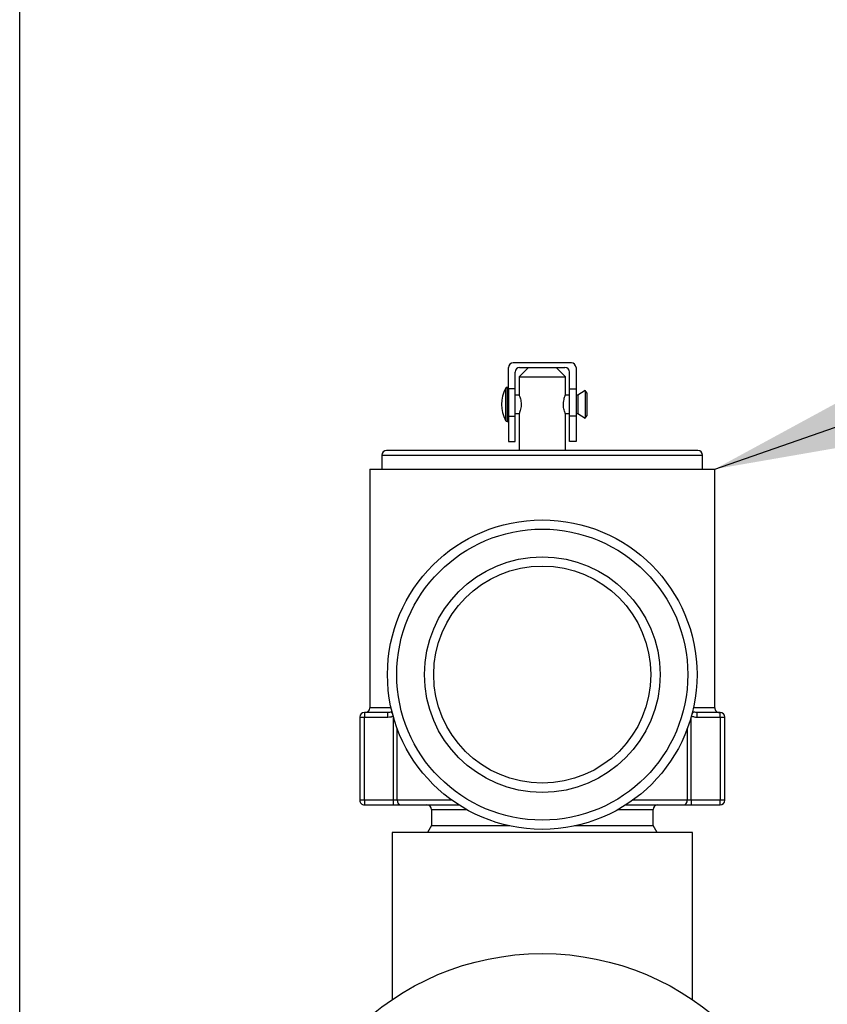
# Model space of a CAD drawing. Extents: x -23 to 223, y 1 to 178.
# Drawn here: x 157 to 161, y 52 to 57 of the extents above; entities that cross this region are included whole.
import ezdxf

# ---------------------------------------------------------------- set-up
doc = ezdxf.new("R2010")
doc.units = 0
doc.header["$LTSCALE"] = 8
doc.header["$MEASUREMENT"] = 0
doc.layers.get('0').update_dxf_attribs({"linetype": 'CONTINUOUS'})
doc.styles.add('SLDTEXTSTYLE0', font='TXT', dxfattribs={"width": 0.75})
doc.dimstyles.get("Standard").update_dxf_attribs({"dimtxt": 0.18, "dimasz": 0.18, "dimexe": 0.18, "dimexo": 0.0625, "dimgap": 0.09, "dimtad": 0, "dimtih": 1, "dimtoh": 1, "dimdec": 4, "dimzin": 0, "dimdsep": 46, "dimtxsty": 'Standard', "dimcen": 0.09, "dimadec": 0, "dimazin": 0, "dimtfac": 1, "dimtdec": 4, "dimtofl": 0, "dimtmove": 0, "dimatfit": 3, "dimfxl": 1, "dimtolj": 1, "dimtzin": 0, "dimarcsym": 0})

msp = doc.modelspace()

# ---------------------------------------------------------------- linework, layer by layer
at = {"color": 7, "linetype": 'Continuous'}
for p, q in [((157.2878, 52.4472), (157.2878, 63.6142)), ((159.6362, 55.2305), (159.3884, 55.2305)), ((159.3687, 55.1205), (159.3687, 55.2109)), ((159.3963, 55.1205), (159.3963, 55.1912)), ((159.4533, 55.2109), (159.414, 55.1715)), ((159.416, 55.2109), (159.6087, 55.2109)), ((159.6107, 55.1715), (159.5713, 55.2109)), ((159.6284, 55.1205), (159.6284, 55.1912)), ((159.6559, 55.2109), (159.6559, 55.1205)), ((159.414, 55.1715), (159.414, 55.0924)), ((159.6107, 55.0924), (159.6107, 55.1715)), ((159.3687, 55.1263), (159.3628, 55.1263)), ((159.3963, 55.1205), (159.3687, 55.1205)), ((159.6284, 55.1205), (159.6559, 55.1205)), ((159.6953, 55.1125), (159.6638, 55.0928)), ((159.7015, 55.1025), (159.6953, 55.1125)), ((159.4141, 55.0928), (159.3963, 55.0928)), ((159.6284, 55.0928), (159.6105, 55.0928)), ((159.6638, 55.0928), (159.6559, 55.0928)), ((159.3963, 55.0142), (159.4142, 55.0142)), ((159.414, 55.0146), (159.414, 54.8568)), ((159.6105, 55.0142), (159.6284, 55.0142)), ((159.6107, 54.8568), (159.6107, 55.0146)), ((159.6559, 55.0142), (159.6638, 55.0142)), ((159.6638, 55.0142), (159.6953, 54.9945)), ((159.3628, 54.9807), (159.3687, 54.9807)), ((159.3687, 55.0031), (159.3687, 54.8962)), ((159.3687, 55.0031), (159.3963, 55.0031)), ((159.3963, 54.8962), (159.3963, 55.0031)), ((159.6284, 54.8962), (159.6284, 55.0031)), ((159.6559, 55.0031), (159.6284, 55.0031)), ((159.6559, 55.0031), (159.6559, 54.8962)), ((159.6953, 54.9945), (159.7015, 55.0045)), ((159.3687, 54.8962), (159.3963, 54.8962)), ((159.6559, 54.8962), (159.6284, 54.8962)), ((158.8298, 54.8371), (158.8298, 54.7781)), ((160.1948, 54.7781), (160.1948, 54.8371)), ((158.7777, 54.7781), (158.7777, 53.7613)), ((160.247, 53.7613), (160.247, 54.7781)), ((158.8688, 53.7613), (158.7777, 53.7613)), ((160.247, 53.7613), (160.1558, 53.7613)), ((158.7354, 53.7219), (158.7354, 53.3679)), ((158.7354, 53.7219), (158.7551, 53.7219)), ((158.8549, 53.7416), (158.7551, 53.7416)), ((158.7551, 53.7219), (158.8549, 53.7219)), ((158.7551, 53.3679), (158.7551, 53.7219)), ((158.8786, 53.3679), (158.8786, 53.7224)), ((160.146, 53.3679), (160.146, 53.7224)), ((160.2696, 53.7416), (160.1698, 53.7416)), ((160.1698, 53.7219), (160.2696, 53.7219)), ((160.2696, 53.7219), (160.2696, 53.7416)), ((160.2696, 53.7219), (160.2696, 53.3679)), ((160.2696, 53.7219), (160.2892, 53.7219)), ((160.2892, 53.3679), (160.2892, 53.7219)), ((158.8951, 53.3679), (158.8951, 53.6722)), ((160.1295, 53.6722), (160.1295, 53.3679)), ((158.7551, 53.3679), (158.7354, 53.3679)), ((158.8786, 53.3679), (158.7551, 53.3679)), ((158.7551, 53.3679), (158.7551, 53.3482)), ((158.7551, 53.3482), (158.8786, 53.3482)), ((158.8951, 53.3679), (158.8786, 53.3679)), ((158.8786, 53.3482), (158.8786, 53.3679)), ((158.9117, 53.3482), (159.1566, 53.3482)), ((159.868, 53.3482), (160.113, 53.3482)), ((160.113, 53.3482), (160.146, 53.3482)), ((160.146, 53.3679), (160.1295, 53.3679)), ((160.146, 53.3679), (160.146, 53.3482)), ((160.2696, 53.3679), (160.146, 53.3679)), ((160.146, 53.3482), (160.2696, 53.3482)), ((160.2892, 53.3679), (160.2696, 53.3679)), ((159.0403, 53.3286), (159.0403, 53.2597)), ((159.8353, 53.3285), (159.9844, 53.3285)), ((159.9844, 53.2597), (159.9844, 53.3285)), ((159.0403, 53.2597), (159.0237, 53.2302)), ((160.001, 53.2302), (159.9844, 53.2597)), ((158.8731, 53.2302), (158.8731, 52.519)), ((160.1516, 52.519), (160.1516, 53.2302))]:
    msp.add_line(p, q, dxfattribs=at)
at = {"color": 7, "linetype": 'Continuous', "flags": 128}
for points in [[(159.414, 55.1715), (159.4215, 55.1715), (159.4428, 55.1715), (159.4747, 55.1715), (159.5123, 55.1715)], [(159.5123, 55.1715), (159.55, 55.1715), (159.5819, 55.1715), (159.6032, 55.1715), (159.6107, 55.1715)], [(159.3559, 55.122), (159.3559, 55.1168), (159.3559, 55.1019), (159.3559, 55.0797), (159.3559, 55.0535), (159.3559, 55.0273), (159.3559, 55.0051), (159.3559, 54.9902), (159.3559, 54.985)], [(159.3628, 55.1263), (159.3628, 55.1207), (159.3628, 55.105), (159.3628, 55.0814), (159.3628, 55.0535), (159.3628, 55.0257), (159.3628, 55.002), (159.3628, 54.9863), (159.3628, 54.9807), (159.3628, 54.9807)], [(159.3687, 55.1205), (159.3687, 55.099), (159.3687, 55.0782), (159.3687, 55.0588), (159.3687, 55.0415), (159.3687, 55.0268), (159.3687, 55.0153), (159.3687, 55.0073), (159.3687, 55.0031)], [(159.3963, 55.0031), (159.3963, 55.0073), (159.3963, 55.0153), (159.3963, 55.0268), (159.3963, 55.0415), (159.3963, 55.0588), (159.3963, 55.0782), (159.3963, 55.099), (159.3963, 55.1205)], [(159.6284, 55.0031), (159.6284, 55.0073), (159.6284, 55.0153), (159.6284, 55.0268), (159.6284, 55.0415), (159.6284, 55.0588), (159.6284, 55.0782), (159.6284, 55.099), (159.6284, 55.1205)], [(159.6559, 55.1205), (159.6559, 55.099), (159.6559, 55.0782), (159.6559, 55.0588), (159.6559, 55.0415), (159.6559, 55.0268), (159.6559, 55.0153), (159.6559, 55.0073), (159.6559, 55.0031)], [(159.6953, 55.1125), (159.6953, 55.108), (159.6953, 55.0952), (159.6953, 55.0761), (159.6953, 55.0535), (159.6953, 55.0309), (159.6953, 55.0118), (159.6953, 54.999), (159.6953, 54.9945), (159.6953, 54.9945)], [(159.7015, 55.1025), (159.7015, 55.0988), (159.7015, 55.0881), (159.7015, 55.0723), (159.7015, 55.0535), (159.7015, 55.0347), (159.7015, 55.0189), (159.7015, 55.0082), (159.7015, 55.0045)], [(159.6638, 55.0928), (159.6638, 55.0898), (159.6638, 55.0813), (159.6638, 55.0686), (159.6638, 55.0535), (159.6638, 55.0384), (159.6638, 55.0257), (159.6638, 55.0172), (159.6638, 55.0142)], [(159.5123, 54.8568), (159.4158, 54.8568), (159.3214, 54.8568), (159.231, 54.8568), (159.1466, 54.8568), (159.07, 54.8568), (159.0028, 54.8568), (158.9465, 54.8568), (158.9023, 54.8568), (158.871, 54.8568), (158.8535, 54.8568), (158.8495, 54.8568)], [(160.1752, 54.8568), (160.1712, 54.8568), (160.1536, 54.8568), (160.1224, 54.8568), (160.0781, 54.8568), (160.0218, 54.8568), (159.9547, 54.8568), (159.8781, 54.8568), (159.7937, 54.8568), (159.7033, 54.8568), (159.6088, 54.8568), (159.5123, 54.8568)], [(158.8298, 54.8371), (158.8368, 54.8371), (158.8575, 54.8371), (158.8915, 54.8371), (158.9382, 54.8371), (158.9965, 54.8371), (159.0654, 54.8371), (159.1433, 54.8371), (159.2288, 54.8371), (159.32, 54.8371), (159.4152, 54.8371), (159.5123, 54.8371)], [(159.5123, 54.8371), (159.6095, 54.8371), (159.7046, 54.8371), (159.7959, 54.8371), (159.8813, 54.8371), (159.9593, 54.8371), (160.0281, 54.8371), (160.0865, 54.8371), (160.1332, 54.8371), (160.1672, 54.8371), (160.1879, 54.8371), (160.1948, 54.8371)], [(158.7777, 54.7781), (158.7817, 54.7781), (158.7995, 54.7781), (158.8312, 54.7781), (158.8761, 54.7781), (158.9334, 54.7781), (159.002, 54.7781), (159.0805, 54.7781), (159.1674, 54.7781), (159.2611, 54.7781), (159.3596, 54.7781), (159.4611, 54.7781), (159.5636, 54.7781), (159.6651, 54.7781), (159.7636, 54.7781), (159.8572, 54.7781), (159.9441, 54.7781), (160.0226, 54.7781), (160.0912, 54.7781), (160.1485, 54.7781), (160.1935, 54.7781), (160.2251, 54.7781), (160.2429, 54.7781), (160.247, 54.7781)], [(158.7551, 53.7416), (158.7551, 53.7412), (158.7551, 53.7401), (158.7551, 53.7383), (158.7551, 53.7358), (158.7551, 53.7329), (158.7551, 53.7295), (158.7551, 53.7258), (158.7551, 53.7219)], [(158.8786, 53.3482), (158.8835, 53.3482), (158.8883, 53.3482), (158.893, 53.3482), (158.8974, 53.3482), (158.9016, 53.3482), (158.9054, 53.3482), (158.9088, 53.3482), (158.9117, 53.3482)], [(159.1277, 53.3679), (159.1078, 53.3679), (159.0722, 53.3679), (159.0382, 53.3679), (159.0058, 53.3679), (158.9752, 53.3679), (158.9465, 53.3679), (158.9198, 53.3679), (158.8951, 53.3679)], [(160.1295, 53.3679), (160.1049, 53.3679), (160.0781, 53.3679), (160.0494, 53.3679), (160.0188, 53.3679), (159.9865, 53.3679), (159.9524, 53.3679), (159.9169, 53.3679), (159.897, 53.3679)], [(160.2696, 53.3482), (160.2696, 53.3486), (160.2696, 53.3497), (160.2696, 53.3515), (160.2696, 53.354), (160.2696, 53.357), (160.2696, 53.3604), (160.2696, 53.364), (160.2696, 53.3679)], [(159.0403, 53.3286), (159.0464, 53.3286), (159.0665, 53.3286), (159.0998, 53.3286), (159.1456, 53.3286), (159.1894, 53.3286)], [(159.0403, 53.2597), (159.0414, 53.2597), (159.0539, 53.2597), (159.08, 53.2597), (159.1189, 53.2597), (159.1695, 53.2597), (159.2303, 53.2597), (159.2994, 53.2597), (159.3749, 53.2597)], [(159.6497, 53.2597), (159.7252, 53.2597), (159.7944, 53.2597), (159.8552, 53.2597), (159.9058, 53.2597), (159.9447, 53.2597), (159.9708, 53.2597), (159.9833, 53.2597), (159.9844, 53.2597)], [(160.1516, 53.2302), (160.1444, 53.2302), (160.1232, 53.2302), (160.0883, 53.2302), (160.0405, 53.2302), (159.9809, 53.2302), (159.9109, 53.2302), (159.8319, 53.2302), (159.7459, 53.2302), (159.6546, 53.2302), (159.5601, 53.2302), (159.4646, 53.2302), (159.3701, 53.2302), (159.2788, 53.2302), (159.1927, 53.2302), (159.1138, 53.2302), (159.0437, 53.2302), (158.9842, 53.2302), (158.9364, 53.2302), (158.9015, 53.2302), (158.8802, 53.2302), (158.8731, 53.2302), (158.8731, 53.2302)]]:
    msp.add_lwpolyline(points, dxfattribs=at)
at = {"color": 7, "linetype": 'Continuous'}
for centre, radius in [((159.5123, 53.9029), 0.6589), ((159.5123, 53.9029), 0.6196), ((159.5123, 53.9029), 0.5016), ((159.5123, 53.9029), 0.4622), ((159.5123, 51.5741), 1.1408)]:
    msp.add_circle(centre, radius, dxfattribs=at)
for centre, radius, start, end in [((159.3884, 55.2109), 0.0197, 89.9998, 179.9998), ((159.6362, 55.2109), 0.0197, 359.9998, 89.9998), ((159.416, 55.1912), 0.0197, 89.9998, 179.9998), ((159.6087, 55.1912), 0.0197, 359.9998, 89.9998), ((159.4889, 55.0535), 0.1496, 152.7458, 207.2538), ((159.3628, 55.1184), 0.00787, 89.9998, 152.7458), ((159.3628, 54.9886), 0.00787, 207.2538, 269.9998), ((158.8495, 54.8371), 0.0197, 89.9998, 179.9998), ((160.1752, 54.8371), 0.0197, 359.9998, 89.9998), ((158.758, 53.7613), 0.0197, 269.9998, 359.9998), ((160.2666, 53.7613), 0.0197, 179.9998, 269.9998), ((158.7551, 53.7219), 0.0197, 89.9998, 179.9998), ((160.2696, 53.7219), 0.0197, 359.9998, 89.9998), ((158.7551, 53.3679), 0.0197, 179.9998, 269.9998), ((158.9134, 53.3664), 0.0183, 175.4686, 264.5984), ((159.0206, 53.3286), 0.0197, 359.9998, 89.9998), ((160.004, 53.3285), 0.0197, 89.9998, 179.9998), ((160.1113, 53.3664), 0.0183, 275.3948, 4.5344), ((160.2696, 53.3679), 0.0197, 269.9998, 359.9998)]:
    msp.add_arc(centre, radius, start, end, dxfattribs=at)
for points, knots in [([(159.4141, 55.0924), (159.4142, 55.0924), (159.4143, 55.0921), (159.4164, 55.0865), (159.4192, 55.0775), (159.4217, 55.0661), (159.422, 55.0577), (159.4222, 55.0535)], [0, 0, 0, 0, 0.160696, 0.381862, 0.594763, 0.797177, 1, 1, 1, 1]), ([(159.6025, 55.0535), (159.6025, 55.0544), (159.6025, 55.0594), (159.6035, 55.0689), (159.6061, 55.0799), (159.6088, 55.088), (159.6105, 55.0924), (159.6105, 55.0924), (159.6105, 55.0924)], [0, 0, 0, 0, 0.043056, 0.242691, 0.462271, 0.669087, 0.867089, 1, 1, 1, 1]), ([(159.4222, 55.0535), (159.4222, 55.0526), (159.4221, 55.0476), (159.4212, 55.0381), (159.4186, 55.0271), (159.4159, 55.019), (159.4142, 55.0146), (159.4142, 55.0146), (159.4142, 55.0146)], [0, 0, 0, 0, 0.0430554, 0.2426999, 0.4622713, 0.6690911, 0.8670893, 1, 1, 1, 1]), ([(159.6105, 55.0146), (159.6105, 55.0147), (159.6104, 55.0149), (159.6082, 55.0205), (159.6055, 55.0295), (159.603, 55.0409), (159.6026, 55.0493), (159.6025, 55.0535)], [0, 0, 0, 0, 0.1606957, 0.3818639, 0.5947638, 0.7971688, 1, 1, 1, 1]), ([(158.8697, 53.7445), (158.867, 53.7436), (158.8622, 53.7419), (158.8571, 53.7417), (158.8549, 53.7416)], [0, 0, 0, 0, 0.5565064, 1, 1, 1, 1]), ([(158.8549, 53.7219), (158.8549, 53.7245), (158.8549, 53.7297), (158.8549, 53.7362), (158.8549, 53.7407), (158.8549, 53.7413), (158.8549, 53.7416)], [0, 0, 0, 0, 0.249988, 0.499994, 0.750002, 1, 1, 1, 1]), ([(158.8549, 53.7219), (158.8595, 53.7222), (158.8678, 53.7228), (158.8753, 53.7262), (158.8786, 53.7277)], [0, 0, 0, 0, 0.559685, 1, 1, 1, 1]), ([(158.8786, 53.7277), (158.8776, 53.7296), (158.8756, 53.7334), (158.8729, 53.7385), (158.8708, 53.7425), (158.8701, 53.7438), (158.8697, 53.7445)], [0, 0, 0, 0, 0.2499873, 0.4999942, 0.749997, 1, 1, 1, 1]), ([(160.1549, 53.7445), (160.1546, 53.7438), (160.1539, 53.7425), (160.1517, 53.7385), (160.149, 53.7334), (160.147, 53.7296), (160.146, 53.7277)], [0, 0, 0, 0, 0.250002, 0.50001, 0.750017, 1, 1, 1, 1]), ([(160.146, 53.7277), (160.1503, 53.7259), (160.1579, 53.7225), (160.1661, 53.7221), (160.1698, 53.7219)], [0, 0, 0, 0, 0.5598592, 1, 1, 1, 1]), ([(160.1698, 53.7416), (160.1669, 53.7417), (160.1618, 53.742), (160.157, 53.7437), (160.1549, 53.7445)], [0, 0, 0, 0, 0.563793, 1, 1, 1, 1]), ([(160.1698, 53.7416), (160.1698, 53.7413), (160.1698, 53.7407), (160.1698, 53.7362), (160.1698, 53.7297), (160.1698, 53.7245), (160.1698, 53.7219)], [0, 0, 0, 0, 0.2499976, 0.500006, 0.7500117, 1, 1, 1, 1])]:
    msp.add_open_spline(points, degree=3, knots=knots, dxfattribs=at)

# ---------------------------------------------------------------- leaders
at = {"color": 7, "linetype": 'Continuous', "annotation_type": 0, "has_hookline": 1, "hookline_direction": 0, "text_width": 37.2429}
msp.add_leader([(160.247, 54.7781), (176.874, 60.5635), (179.874, 60.5635)], dimstyle='Standard', override={"dimtxt": 1.333333, "dimasz": 3, "dimexe": 1, "dimgap": 0.333333, "dimzin": 12, "dimtxsty": 'SLDTEXTSTYLE0', "dimclrd": 7, "dimclre": 176, "dimclrt": 176, "dimtdec": 3, "dimtzin": 12}, dxfattribs=at)

doc.saveas('drawing.dxf')
